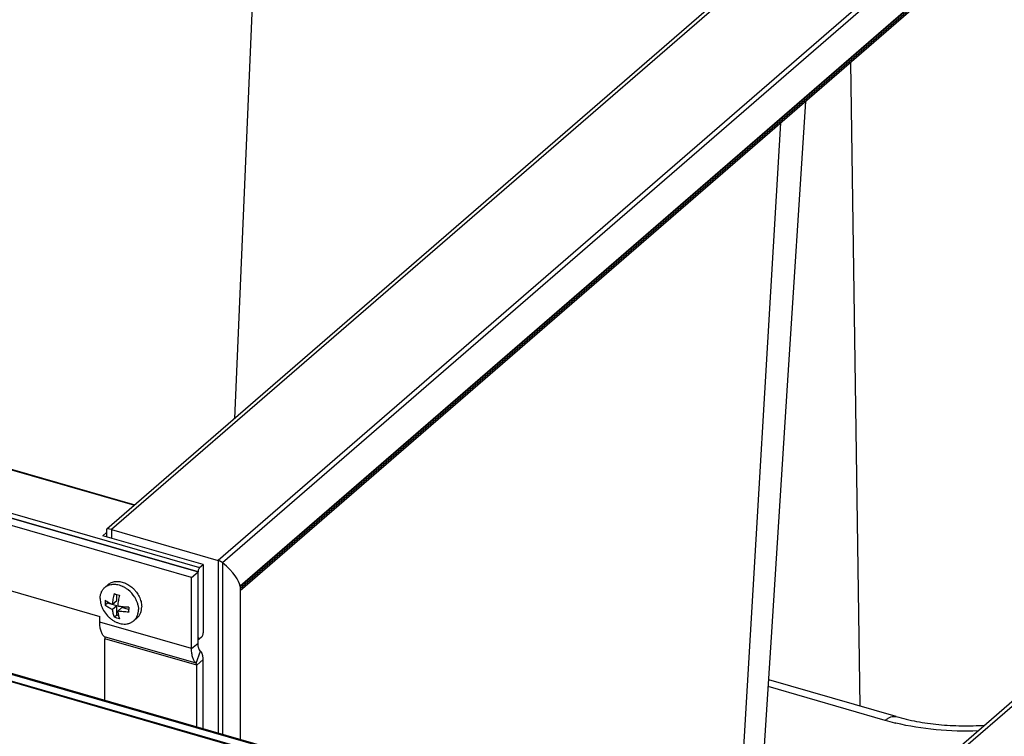
# Model space of a CAD drawing. Units: inches. Extents: x 0 to 17, y 0 to 11.
# Drawn here: x 4.5 to 6, y 4.6 to 5.7 of the extents above; entities that cross this region are included whole.
import ezdxf

# ---------------------------------------------------------------- set-up
doc = ezdxf.new("R2010")
doc.units = ezdxf.units.IN
doc.header["$LTSCALE"] = 0.935
doc.header["$MEASUREMENT"] = 0
doc.layers.get('0').update_dxf_attribs({"linetype": 'CONTINUOUS'})
doc.layers.add('02___PRT_ALL_AXES', color=7, linetype='CONTINUOUS')

msp = doc.modelspace()

# ---------------------------------------------------------------- linework, layer by layer
at = {"color": 7, "linetype": 'Continuous'}
for p, q in [((7.3242, 7.1835), (4.6681, 4.8833)), ((7.4288, 7.0113), (4.8712, 4.7963)), ((7.3854, 6.9666), (4.8712, 4.7893)), ((7.2325, 5.6481), (4.9341, 3.6577)), ((2.6309, 5.521), (4.711, 4.9205)), ((4.6678, 4.8782), (4.6623, 4.8735)), ((4.815, 4.8294), (4.6623, 4.8735)), ((4.6678, 4.8827), (4.6678, 4.8719)), ((4.6753, 4.8827), (4.8376, 4.8359)), ((4.8096, 4.8248), (4.815, 4.8294)), ((4.815, 4.8294), (4.815, 4.7255)), ((4.8071, 4.7187), (4.8071, 4.8183)), ((4.8712, 4.7964), (4.8712, 4.563)), ((4.6833, 4.7743), (4.6833, 4.7841)), ((4.6693, 4.7706), (4.6657, 4.7675)), ((4.6693, 4.7706), (4.6693, 4.7729)), ((4.6833, 4.7665), (4.6693, 4.7706)), ((4.6833, 4.7743), (4.677, 4.7688)), ((4.6833, 4.7665), (4.677, 4.761)), ((4.6833, 4.7524), (4.6833, 4.7665)), ((4.6833, 4.7524), (4.6798, 4.7493)), ((4.6862, 4.7516), (4.6833, 4.7524)), ((4.6911, 4.7643), (4.6848, 4.7588)), ((4.7015, 4.7613), (4.6911, 4.7643)), ((4.8071, 4.7164), (4.8082, 4.716)), ((4.8092, 4.7163), (4.8096, 4.7165)), ((4.8125, 4.719), (4.8096, 4.7165)), ((5.8699, 4.598), (5.6758, 4.654))]:
    msp.add_line(p, q, dxfattribs=at)
at = {"color": 9, "linetype": 'Continuous'}
for p, q in [((7.3366, 7.1874), (4.6753, 4.8827)), ((7.4989, 7.1406), (4.8376, 4.8359)), ((7.5007, 7.1327), (4.8445, 4.8324)), ((7.4293, 7.0118), (4.8712, 4.7964)), ((7.4183, 7.0014), (4.8712, 4.7956)), ((7.417, 6.9976), (4.8712, 4.7928)), ((4.8631, 5.0522), (4.931, 6.6396)), ((4.937, 3.6534), (7.2397, 5.6475)), ((5.8152, 4.6138), (5.8007, 5.5942)), ((2.6295, 5.5205), (4.7103, 4.9198)), ((2.4194, 5.5148), (4.8096, 4.8248)), ((5.6202, 4.2519), (5.6942, 5.502)), ((2.8228, 5.3911), (4.8071, 4.8183)), ((4.6753, 4.8827), (4.6753, 4.8697)), ((4.8376, 4.8359), (4.8376, 4.5726)), ((4.8445, 4.8324), (4.8445, 4.5707)), ((5.8533, 4.5923), (5.6752, 4.6437))]:
    msp.add_line(p, q, dxfattribs=at)
at = {"color": 7, "linetype": 'Continuous'}
msp.add_lwpolyline([(5.6518, 4.2793), (5.6562, 4.3485), (5.68, 4.719), (5.7045, 5.1023), (5.7322, 5.5349)], dxfattribs=at)
for centre, radius, start, end in [((4.7366, 4.7712), 0.071, 176.7514, 179.9771), ((4.7269, 4.7712), 0.0613, 179.9435, 183.4981), ((4.7747, 4.7608), 0.0731, 176.7982, 179.9303), ((4.7641, 4.7609), 0.0626, 179.9804, 183.4612)]:
    msp.add_arc(centre, radius, start, end, dxfattribs=at)
at = {"color": 9, "linetype": 'Continuous'}
for centre, radius, start, end in [((5.9569, 4.9519), 0.3742, 253.9218, 256.1593), ((5.9605, 4.9661), 0.3889, 256.1522, 256.4719)]:
    msp.add_arc(centre, radius, start, end, dxfattribs=at)
at = {"color": 7, "linetype": 'Continuous'}
for centre, major_axis, start_param, end_param in [((4.6828, 4.8762), (0.0149, -0.0068), 2.189458, 3.236655), ((4.8401, 4.8337), (0.00498, -0.00227), 0.595268, 2.189458), ((4.6526, 4.8893), (0.2178, -0.0995), 0.127554, 0.595268), ((4.8687, 4.7975), (0.00249, -0.00114), -0.095062, 0.127554)]:
    msp.add_ellipse(centre, major_axis=major_axis, ratio=0.208712, start_param=start_param, end_param=end_param, dxfattribs=at)
for points, knots in [([(4.8445, 4.8324), (4.8442, 4.8327), (4.8433, 4.8333), (4.8418, 4.8342), (4.8398, 4.8351), (4.8384, 4.8357), (4.8376, 4.8359)], [0, 0, 0, 0, 0.172582, 0.405298, 0.693424, 1, 1, 1, 1]), ([(4.8096, 4.8248), (4.8094, 4.8246), (4.8091, 4.8243), (4.8084, 4.8233), (4.8078, 4.822), (4.8072, 4.8202), (4.8071, 4.8189), (4.8071, 4.8183)], [0, 0, 0, 0, 0.098513, 0.211544, 0.468669, 0.7427, 1, 1, 1, 1]), ([(4.677, 4.7688), (4.6771, 4.7695), (4.6772, 4.7708), (4.6776, 4.7736), (4.6781, 4.777), (4.6789, 4.7811), (4.6795, 4.7839), (4.6798, 4.7853)], [0, 0, 0, 0, 0.121707, 0.244848, 0.494007, 0.745967, 1, 1, 1, 1]), ([(4.6798, 4.7853), (4.681, 4.7848), (4.6836, 4.784), (4.6862, 4.7833), (4.6876, 4.783)], [0, 0, 0, 0, 0.489874, 1, 1, 1, 1]), ([(4.6876, 4.783), (4.6873, 4.7816), (4.6867, 4.7789), (4.6859, 4.7747), (4.6854, 4.7713), (4.685, 4.7686), (4.6849, 4.7672), (4.6848, 4.7665)], [0, 0, 0, 0, 0.254033, 0.505992, 0.755152, 0.878293, 1, 1, 1, 1]), ([(4.6657, 4.7753), (4.6665, 4.7747), (4.6683, 4.7735), (4.671, 4.7718), (4.6734, 4.7705), (4.6754, 4.7695), (4.6765, 4.769), (4.677, 4.7688)], [0, 0, 0, 0, 0.236857, 0.481898, 0.735647, 0.866253, 1, 1, 1, 1]), ([(4.677, 4.761), (4.6765, 4.7612), (4.6754, 4.7617), (4.6734, 4.7627), (4.671, 4.764), (4.6683, 4.7657), (4.6665, 4.7669), (4.6657, 4.7675)], [0, 0, 0, 0, 0.133747, 0.264353, 0.518101, 0.763143, 1, 1, 1, 1]), ([(4.6848, 4.7665), (4.6855, 4.7664), (4.6868, 4.7662), (4.6896, 4.7658), (4.6931, 4.7655), (4.6974, 4.7651), (4.7002, 4.765), (4.7016, 4.7649)], [0, 0, 0, 0, 0.12264, 0.246355, 0.495861, 0.747284, 1, 1, 1, 1]), ([(4.6798, 4.7493), (4.6795, 4.7502), (4.6789, 4.752), (4.6781, 4.7549), (4.6776, 4.7573), (4.6772, 4.7594), (4.6771, 4.7605), (4.677, 4.761)], [0, 0, 0, 0, 0.23369, 0.47749, 0.73211, 0.864081, 1, 1, 1, 1]), ([(4.6848, 4.7588), (4.6849, 4.7582), (4.685, 4.7572), (4.6854, 4.7551), (4.6859, 4.7526), (4.6867, 4.7498), (4.6873, 4.748), (4.6876, 4.7471)], [0, 0, 0, 0, 0.135919, 0.267889, 0.52251, 0.76631, 1, 1, 1, 1]), ([(4.7016, 4.7571), (4.7002, 4.7572), (4.6974, 4.7573), (4.6931, 4.7577), (4.6896, 4.7581), (4.6868, 4.7584), (4.6855, 4.7586), (4.6848, 4.7588)], [0, 0, 0, 0, 0.252715, 0.504138, 0.753645, 0.87736, 1, 1, 1, 1]), ([(4.6876, 4.7471), (4.6862, 4.7474), (4.6836, 4.7481), (4.681, 4.7489), (4.6798, 4.7493)], [0, 0, 0, 0, 0.510126, 1, 1, 1, 1]), ([(4.8125, 4.719), (4.8126, 4.7192), (4.813, 4.7195), (4.8136, 4.7204), (4.8143, 4.7218), (4.8148, 4.7236), (4.815, 4.7249), (4.815, 4.7255)], [0, 0, 0, 0, 0.098513, 0.211544, 0.468669, 0.7427, 1, 1, 1, 1]), ([(4.8071, 4.7187), (4.8071, 4.7184), (4.8071, 4.7177), (4.8073, 4.7169), (4.8077, 4.7163), (4.808, 4.7161), (4.8082, 4.716)], [0, 0, 0, 0, 0.326565, 0.600602, 0.819402, 1, 1, 1, 1]), ([(4.8082, 4.716), (4.8084, 4.716), (4.8087, 4.716), (4.8091, 4.7162), (4.8092, 4.7163)], [0, 0, 0, 0, 0.457357, 1, 1, 1, 1]), ([(5.8699, 4.598), (5.8801, 4.595), (5.9016, 4.5901), (5.9349, 4.5854), (5.9697, 4.5835), (5.9931, 4.5841), (6.0048, 4.5849)], [0, 0, 0, 0, 0.234435, 0.483889, 0.741345, 1, 1, 1, 1])]:
    msp.add_open_spline(points, degree=3, knots=knots, dxfattribs=at)
at = {"color": 9, "linetype": 'Continuous'}
for points, knots in [([(5.8533, 4.5923), (5.8546, 4.5935), (5.8574, 4.5956), (5.8617, 4.5977), (5.8659, 4.5986), (5.8687, 4.5983), (5.8699, 4.598)], [0, 0, 0, 0, 0.298368, 0.55944, 0.788891, 1, 1, 1, 1]), ([(5.9948, 4.5763), (5.9734, 4.5754), (5.9312, 4.5765), (5.8896, 4.5832), (5.8695, 4.588)], [0, 0, 0, 0, 0.509083, 1, 1, 1, 1])]:
    msp.add_open_spline(points, degree=3, knots=knots, dxfattribs=at)
at = {"layer": '02___PRT_ALL_AXES', "color": 7, "linetype": 'Continuous'}
for p, q in [((4.8071, 4.8183), (4.4011, 4.9355)), ((4.7972, 4.8098), (4.8071, 4.8183)), ((4.8071, 4.71), (4.8071, 4.8183)), ((4.6652, 4.7947), (4.6702, 4.799)), ((4.7093, 4.7439), (4.7143, 4.7482)), ((4.9457, 4.5286), (4.3473, 4.7014)), ((4.9469, 4.5297), (4.3485, 4.7024)), ((4.815, 4.5792), (4.815, 4.6849))]:
    msp.add_line(p, q, dxfattribs=at)
at = {"layer": '02___PRT_ALL_AXES', "color": 3, "linetype": 'Continuous'}
for p, q in [((4.7972, 4.8098), (4.3913, 4.9269)), ((4.3913, 4.8274), (4.6576, 4.7505)), ((4.7972, 4.7015), (4.7972, 4.8098)), ((4.6576, 4.7418), (4.6576, 4.7505)), ((4.9556, 4.5372), (4.3517, 4.7115)), ((4.9568, 4.5382), (4.3584, 4.711)), ((4.6655, 4.6223), (4.6655, 4.7166)), ((4.8051, 4.582), (4.8051, 4.6763))]:
    msp.add_line(p, q, dxfattribs=at)
at = {"layer": '02___PRT_ALL_AXES', "color": 9, "linetype": 'Continuous'}
for p, q in [((4.7972, 4.7015), (4.6576, 4.7418)), ((4.8042, 4.6792), (4.6646, 4.7195)), ((4.8051, 4.6763), (4.6655, 4.7166)), ((4.7972, 4.7015), (4.8071, 4.71)), ((4.8042, 4.6792), (4.811, 4.6974)), ((4.8051, 4.6763), (4.815, 4.6849))]:
    msp.add_line(p, q, dxfattribs=at)
at = {"layer": '02___PRT_ALL_AXES', "color": 7, "linetype": 'Continuous'}
for centre, radius, start, end in [((4.6764, 4.7623), 0.0377, 64.0066, 64.4058), ((4.6726, 4.7566), 0.0446, 31.1445, 50.8927)]:
    msp.add_arc(centre, radius, start, end, dxfattribs=at)
for points, knots in [([(4.6652, 4.7947), (4.6656, 4.7951), (4.6665, 4.7957), (4.6679, 4.7967), (4.6694, 4.7974), (4.6714, 4.7984), (4.6742, 4.7992), (4.6777, 4.7996), (4.6814, 4.7996), (4.6865, 4.7988), (4.6903, 4.7975), (4.6927, 4.7963)], [0, 0, 0, 0, 0.056649, 0.113485, 0.170689, 0.228435, 0.346069, 0.467536, 0.593541, 0.724424, 1, 1, 1, 1]), ([(4.6702, 4.799), (4.671, 4.7997), (4.6726, 4.8009), (4.6753, 4.8023), (4.6783, 4.8033), (4.6814, 4.8038), (4.6847, 4.804), (4.6881, 4.8037), (4.6916, 4.803), (4.6951, 4.8018), (4.6985, 4.8003), (4.703, 4.7978), (4.7071, 4.7945), (4.7108, 4.7907), (4.7142, 4.7866), (4.7163, 4.7832), (4.7175, 4.7809)], [0, 0, 0, 0, 0.052215, 0.104994, 0.158852, 0.214216, 0.271397, 0.330582, 0.39183, 0.455087, 0.520191, 0.586898, 0.723655, 0.793074, 0.862579, 1, 1, 1, 1]), ([(4.6581, 4.7777), (4.6581, 4.7794), (4.6583, 4.7819), (4.6591, 4.7851), (4.6599, 4.7873), (4.6609, 4.7894), (4.6622, 4.7914), (4.6636, 4.7931), (4.6647, 4.7942), (4.6652, 4.7947)], [0, 0, 0, 0, 0.265999, 0.394135, 0.519291, 0.641883, 0.76244, 0.881582, 1, 1, 1, 1]), ([(4.6929, 4.7962), (4.6943, 4.7955), (4.697, 4.794), (4.6995, 4.7922), (4.7007, 4.7912)], [0, 0, 0, 0, 0.494366, 1, 1, 1, 1]), ([(4.6581, 4.7777), (4.6581, 4.7762), (4.6584, 4.7731), (4.6594, 4.7685), (4.661, 4.7639), (4.664, 4.758), (4.6681, 4.7525), (4.673, 4.7479), (4.677, 4.7449), (4.6812, 4.7424), (4.6856, 4.7406), (4.69, 4.7394), (4.6944, 4.7389), (4.6979, 4.739), (4.7006, 4.7395), (4.7026, 4.7401), (4.7044, 4.7408), (4.7061, 4.7416), (4.7078, 4.7427), (4.7088, 4.7434), (4.7093, 4.7439)], [0, 0, 0, 0, 0.06111, 0.124716, 0.190502, 0.257991, 0.395416, 0.464221, 0.532106, 0.598453, 0.662747, 0.724618, 0.78389, 0.840614, 0.868135, 0.895156, 0.921756, 0.948026, 0.974071, 1, 1, 1, 1]), ([(4.7108, 4.7797), (4.7117, 4.7782), (4.7132, 4.7751), (4.715, 4.7704), (4.7161, 4.7656), (4.7164, 4.7624), (4.7164, 4.7609)], [0, 0, 0, 0, 0.261753, 0.51692, 0.763455, 1, 1, 1, 1]), ([(4.7175, 4.7809), (4.7181, 4.7796), (4.7192, 4.777), (4.7204, 4.7731), (4.7212, 4.7691), (4.7214, 4.7665), (4.7214, 4.7652)], [0, 0, 0, 0, 0.260834, 0.515203, 0.761858, 1, 1, 1, 1]), ([(4.7093, 4.7439), (4.7098, 4.7443), (4.7109, 4.7454), (4.7123, 4.7472), (4.7136, 4.7491), (4.7146, 4.7512), (4.7154, 4.7535), (4.7161, 4.7567), (4.7164, 4.7592), (4.7164, 4.7609)], [0, 0, 0, 0, 0.118418, 0.23756, 0.358117, 0.480709, 0.605865, 0.734001, 1, 1, 1, 1]), ([(4.7143, 4.7482), (4.7148, 4.7487), (4.7159, 4.7497), (4.7173, 4.7515), (4.7186, 4.7534), (4.7196, 4.7556), (4.7204, 4.7578), (4.7211, 4.761), (4.7214, 4.7635), (4.7214, 4.7652)], [0, 0, 0, 0, 0.118418, 0.23756, 0.358117, 0.480709, 0.605865, 0.734001, 1, 1, 1, 1]), ([(4.811, 4.6974), (4.8104, 4.698), (4.8095, 4.6991), (4.8086, 4.7007), (4.8081, 4.7023), (4.8076, 4.704), (4.8073, 4.7059), (4.8071, 4.7079), (4.8071, 4.7093), (4.8071, 4.71)], [0, 0, 0, 0, 0.189254, 0.298109, 0.417503, 0.547737, 0.688661, 0.83977, 1, 1, 1, 1]), ([(4.815, 4.6849), (4.815, 4.6856), (4.8149, 4.687), (4.8147, 4.689), (4.8144, 4.6909), (4.814, 4.6926), (4.8134, 4.6941), (4.8126, 4.6958), (4.8117, 4.6969), (4.811, 4.6974)], [0, 0, 0, 0, 0.16023, 0.311339, 0.452263, 0.582497, 0.701891, 0.810746, 1, 1, 1, 1])]:
    msp.add_open_spline(points, degree=3, knots=knots, dxfattribs=at)
at = {"layer": '02___PRT_ALL_AXES', "color": 3, "linetype": 'Continuous'}
for points, knots in [([(4.6646, 4.7195), (4.664, 4.72), (4.663, 4.7211), (4.6616, 4.723), (4.6604, 4.7254), (4.6594, 4.7281), (4.6586, 4.7311), (4.658, 4.7344), (4.6577, 4.738), (4.6576, 4.7405), (4.6576, 4.7418)], [0, 0, 0, 0, 0.090787, 0.189844, 0.29862, 0.417927, 0.548066, 0.688888, 0.839886, 1, 1, 1, 1]), ([(4.6646, 4.7195), (4.6648, 4.7194), (4.665, 4.7191), (4.6653, 4.7184), (4.6655, 4.7176), (4.6655, 4.717), (4.6655, 4.7166)], [0, 0, 0, 0, 0.189373, 0.417414, 0.688675, 1, 1, 1, 1]), ([(4.8042, 4.6792), (4.8036, 4.6797), (4.8026, 4.6808), (4.8012, 4.6827), (4.8, 4.6851), (4.799, 4.6878), (4.7982, 4.6908), (4.7977, 4.6941), (4.7973, 4.6977), (4.7972, 4.7002), (4.7972, 4.7015)], [0, 0, 0, 0, 0.090787, 0.189844, 0.29862, 0.417927, 0.548066, 0.688888, 0.839886, 1, 1, 1, 1]), ([(4.8051, 4.6763), (4.8051, 4.6767), (4.8051, 4.6773), (4.8049, 4.6781), (4.8046, 4.6788), (4.8044, 4.6791), (4.8042, 4.6792)], [0, 0, 0, 0, 0.311325, 0.582586, 0.810627, 1, 1, 1, 1])]:
    msp.add_open_spline(points, degree=3, knots=knots, dxfattribs=at)

doc.saveas('drawing.dxf')
